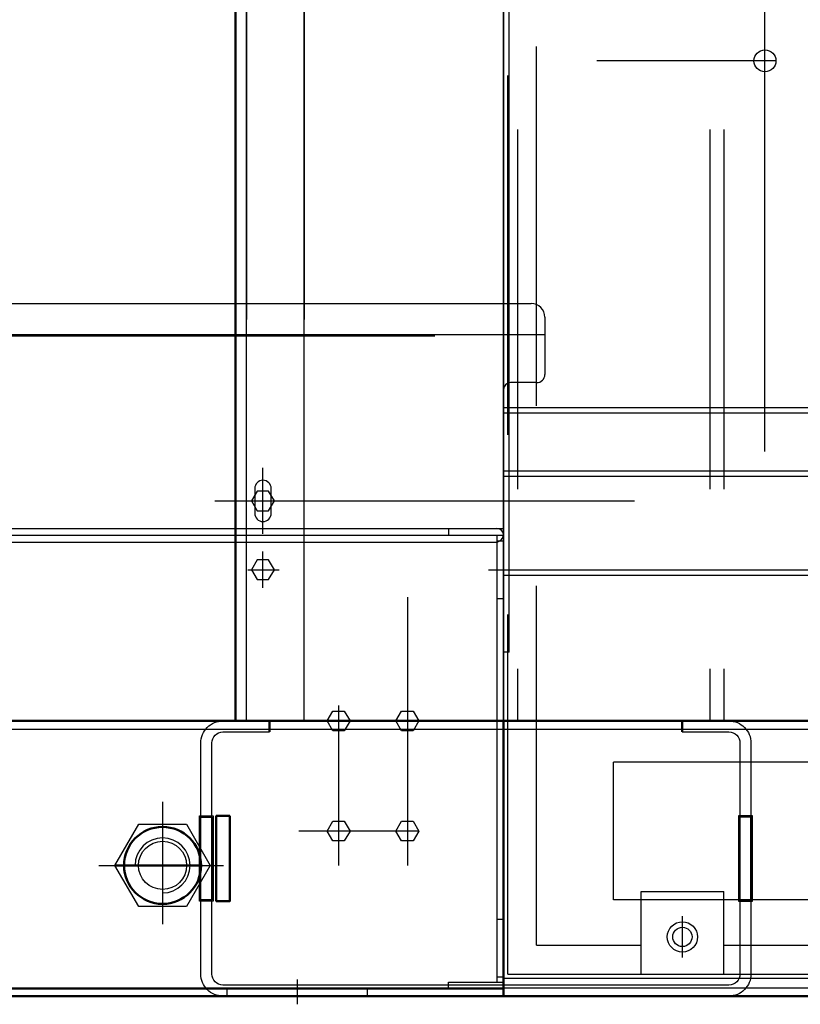
# Model space of a CAD drawing. Extents: x 0 to 84100, y 0 to 59400.
# Drawn here: x 46631 to 46914, y 18306 to 18664 of the extents above; entities that cross this region are included whole.
import ezdxf

# ---------------------------------------------------------------- set-up
doc = ezdxf.new("R2010")
doc.units = 0
doc.header["$LTSCALE"] = 130.68
for name, pattern in [('AM_ISO02W050', [7.5, 6, -1.5]), ('AM_ISO02W050x2', [3.75, 3, -0.75]), ('AM_ISO08W050', [18, 12, -1.5, 3, -1.5]), ('AM_ISO08W050x2', [9, 6, -0.75, 1.5, -0.75]), ('CENTERX2', [4, 2.5, -0.5, 0.5, -0.5]), ('DASHEDX2', [1.5, 1, -0.5])]:
    doc.linetypes.add(name, pattern=pattern)
doc.layers.get('0').update_dxf_attribs({"linetype": 'CONTINUOUS'})
for name, color, linetype, lineweight in [('AM_0', 7, 'CONTINUOUS', 50), ('AM_3', 6, 'AM_ISO02W050', 25), ('AM_7', 4, 'AM_ISO08W050', 25), ('RINFORZI-AM_0', 7, 'CONTINUOUS', 50), ('RINFORZI-AM_3', 6, 'AM_ISO02W050', 25)]:
    doc.layers.add(name, color=color, linetype=linetype, lineweight=lineweight)
for name, color, linetype in [('ASSI', 1, 'CENTERX2'), ('CONTORNI', 1, 'CONTINUOUS'), ('P-0000', 7, 'CONTINUOUS'), ('TRATTO', 3, 'DASHEDX2')]:
    doc.layers.add(name, color=color, linetype=linetype)

msp = doc.modelspace()

# ---------------------------------------------------------------- linework, layer by layer
at = {"color": 2}
for p, q in [((46357.557, 18561.245, 3658955072.523), (46816.455, 18561.245, 3658955072.523)), ((46821.455, 18556.245, 3658955072.523), (46821.455, 18535.456, 3658955072.523)), ((46356.057, 18549.969, 3658955072.523), (46821.455, 18549.969, 3658955072.523)), ((46818.455, 18532.456, 3658955072.523), (46808.955, 18532.456, 3658955072.523)), ((46806.455, 18529.956, 3658955072.523), (46806.455, 18477.456, 3658955072.523)), ((46715.955, 18493.956, 3658955072.523), (46715.955, 18484.956, 3658955072.523)), ((46721.955, 18484.956, 3658955072.523), (46721.955, 18493.956, 3658955072.523)), ((46484.955, 18474.456, 3658955072.523), (46803.455, 18474.456, 3658955072.523))]:
    msp.add_line(p, q, dxfattribs=at)
at = {"color": 1}
msp.add_line((46141.571, 18549.456, 3658955072.523), (46781.407, 18549.456, 3658955072.523), dxfattribs=at)
at = {"elevation": 3658955072.523}
for points in [[(46871.384, 18409.456), (46888.384, 18409.456, -0.4142136), (46896.384, 18401.456), (46896.384, 18317.456, -0.4142136), (46888.384, 18309.456), (46704.384, 18309.456, -0.4142136), (46696.384, 18317.456), (46696.384, 18401.456, -0.4142136), (46704.384, 18409.456), (46721.384, 18409.456)], [(46871.384, 18405.456), (46888.384, 18405.456, -0.4142136), (46892.384, 18401.456), (46892.384, 18317.456, -0.4142136), (46888.384, 18313.456), (46704.384, 18313.456, -0.4142136), (46700.384, 18317.456), (46700.384, 18401.456, -0.4142136), (46704.384, 18405.456), (46721.384, 18405.456)]]:
    msp.add_lwpolyline(points, format="xyb", dxfattribs=at)
at = {"color": 5, "elevation": 3658955072.523}
for points in [[(46695.884, 18374.956), (46700.884, 18374.956), (46700.884, 18343.956), (46695.884, 18343.956)], [(46896.884, 18374.956), (46891.884, 18374.956), (46891.884, 18343.956), (46896.884, 18343.956)]]:
    msp.add_lwpolyline(points, close=True, dxfattribs=at)
at = {"elevation": 3658955072.523}
for points in [[(46696.384, 18374.456), (46700.384, 18374.456), (46700.384, 18344.456), (46696.384, 18344.456)], [(46896.384, 18374.456), (46892.384, 18374.456), (46892.384, 18344.456), (46896.384, 18344.456)]]:
    msp.add_lwpolyline(points, close=True, dxfattribs=at)
at = {"color": 2}
for centre, radius, start, end in [((46816.455, 18556.245, 3658955072.523), 5, 0, 90), ((46818.455, 18535.456, 3658955072.523), 3, 270, 0), ((46808.955, 18529.956, 3658955072.523), 2.5, 90, 180), ((46718.955, 18493.956, 3658955072.523), 3, 0, 180), ((46718.955, 18484.956, 3658955072.523), 3, 180, 0), ((46803.455, 18477.456, 3658955072.523), 3, 270, 0)]:
    msp.add_arc(centre, radius, start, end, dxfattribs=at)
at = {"layer": 'AM_0'}
for p, q in [((46606.455, 18409.456, 3658955072.523), (47806.455, 18409.456, 3658955072.523)), ((46721.384, 18405.456, 3658955072.523), (46721.384, 18409.456, 3658955072.523)), ((46806.455, 18309.456, 3658955072.523), (46806.455, 18409.456, 3658955072.523)), ((46871.384, 18405.456, 3658955072.523), (46871.384, 18409.456, 3658955072.523)), ((47806.455, 18309.456, 3658955072.523), (46606.455, 18309.456, 3658955072.523))]:
    msp.add_line(p, q, dxfattribs=at)
at = {"layer": 'AM_0', "color": 1}
msp.add_line((46696.813, 18356.956, 3658955072.523), (46665.355, 18356.956, 3658955072.523), dxfattribs=at)
at = {"layer": 'AM_0', "elevation": 3658955072.523}
msp.add_lwpolyline([(46706.955, 18374.956), (46701.955, 18374.956), (46701.955, 18343.956), (46706.955, 18343.956)], close=True, dxfattribs=at)
at = {"layer": 'AM_0'}
msp.add_circle((46682.455, 18356.956, 3658955072.523), 14, dxfattribs=at)
at = {"layer": 'AM_3'}
for p, q in [((46469.955, 18476.956, 3658955072.523), (46806.455, 18476.956, 3658955072.523)), ((46786.455, 18476.956, 3658955072.523), (46806.455, 18476.956, 3658955072.523)), ((46786.455, 18476.956, 3658955072.523), (46806.455, 18476.956, 3658955072.523)), ((46803.955, 18474.956, 3658955072.523), (46806.455, 18474.956, 3658955072.523)), ((46803.955, 18453.956, 3658955072.523), (46806.455, 18453.956, 3658955072.523)), ((46606.455, 18406.456, 3658955072.523), (47806.455, 18406.456, 3658955072.523)), ((46803.955, 18337.456, 3658955072.523), (46806.455, 18337.456, 3658955072.523)), ((46803.955, 18316.456, 3658955072.523), (46806.455, 18316.456, 3658955072.523)), ((46806.455, 18311.956, 3658955072.523), (46357.557, 18311.956, 3658955072.523)), ((46606.455, 18312.456, 3658955072.523), (47806.455, 18312.456, 3658955072.523)), ((46705.955, 18309.456, 3658955072.523), (46705.955, 18312.456, 3658955072.523)), ((46756.955, 18309.456, 3658955072.523), (46756.955, 18312.456, 3658955072.523)), ((46756.955, 18309.456, 3658955072.523), (46756.955, 18312.456, 3658955072.523))]:
    msp.add_line(p, q, dxfattribs=at)
at = {"layer": 'AM_3', "linetype": 'AM_ISO02W050x2'}
for p, q in [((46803.955, 18476.956, 3658955072.523), (46806.455, 18476.956, 3658955072.523)), ((46803.955, 18314.456, 3658955072.523), (46806.455, 18314.456, 3658955072.523))]:
    msp.add_line(p, q, dxfattribs=at)
at = {"layer": 'AM_3', "color": 1, "linetype": 'ByBlock'}
msp.add_line((46682.455, 18380.052, 3658955072.523), (46682.455, 18335.621, 3658955072.523), dxfattribs=at)
at = {"layer": 'AM_7', "color": 2}
msp.add_line((46718.955, 18477.456, 3658955072.523), (46718.955, 18501.456, 3658955072.523), dxfattribs=at)
at = {"layer": 'AM_7', "linetype": 'AM_ISO08W050x2'}
for p, q in [((46718.955, 18482.856, 3658955072.523), (46718.955, 18496.056, 3658955072.523)), ((46718.955, 18482.856, 3658955072.523), (46718.955, 18496.056, 3658955072.523)), ((46718.955, 18457.856, 3658955072.523), (46718.955, 18471.056, 3658955072.523)), ((46718.955, 18457.856, 3658955072.523), (46718.955, 18471.056, 3658955072.523)), ((46800.955, 18464.456, 3658955072.523), (46809.455, 18464.456, 3658955072.523)), ((46806.455, 18398.456, 3658955072.523), (46806.455, 18320.456, 3658955072.523)), ((46731.455, 18315.456, 3658955072.523), (46731.455, 18306.456, 3658955072.523))]:
    msp.add_line(p, q, dxfattribs=at)
at = {"layer": 'AM_7', "color": 5, "linetype": 'AM_ISO08W050x2'}
for p, q in [((46718.955, 18482.856, 3658955072.523), (46718.955, 18496.056, 3658955072.523)), ((46718.955, 18482.856, 3658955072.523), (46718.955, 18496.056, 3658955072.523)), ((46718.955, 18457.856, 3658955072.523), (46718.955, 18471.056, 3658955072.523)), ((46718.955, 18457.856, 3658955072.523), (46718.955, 18471.056, 3658955072.523))]:
    msp.add_line(p, q, dxfattribs=at)
at = {"layer": 'AM_7', "color": 2, "linetype": 'AM_ISO08W050x2'}
for p, q in [((46718.955, 18482.856, 3658955072.523), (46718.955, 18496.056, 3658955072.523)), ((46718.955, 18482.856, 3658955072.523), (46718.955, 18496.056, 3658955072.523)), ((46718.955, 18482.856, 3658955072.523), (46718.955, 18496.056, 3658955072.523)), ((46718.955, 18482.856, 3658955072.523), (46718.955, 18496.056, 3658955072.523)), ((46718.955, 18457.856, 3658955072.523), (46718.955, 18471.056, 3658955072.523)), ((46718.955, 18457.856, 3658955072.523), (46718.955, 18471.056, 3658955072.523)), ((46718.955, 18457.856, 3658955072.523), (46718.955, 18471.056, 3658955072.523)), ((46718.955, 18457.856, 3658955072.523), (46718.955, 18471.056, 3658955072.523))]:
    msp.add_line(p, q, dxfattribs=at)
at = {"layer": 'AM_7', "color": 0, "linetype": 'ByBlock'}
for p, q in [((46701.455, 18489.456, 3658955072.523), (46831.605, 18489.456, 3658955072.523)), ((46710.455, 18489.456, 3658955072.523), (46854.08, 18489.456, 3658955072.523)), ((46713.468, 18464.456, 3658955072.523), (46724.833, 18464.456, 3658955072.523))]:
    msp.add_line(p, q, dxfattribs=at)
at = {"layer": 'AM_7', "color": 1, "linetype": 'ByBlock'}
for p, q in [((46746.455, 18415.113, 3658955072.523), (46746.455, 18356.917, 3658955072.523)), ((46771.455, 18414.821, 3658955072.523), (46771.455, 18356.917, 3658955072.523)), ((46775.612, 18369.456, 3658955072.523), (46732.024, 18369.456, 3658955072.523))]:
    msp.add_line(p, q, dxfattribs=at)
at = {"layer": 'AM_7', "color": 1}
for p, q in [((46682.455, 18373.956, 3658955072.523), (46682.455, 18339.956, 3658955072.523)), ((46661.914, 18356.956, 3658955072.523), (46695.914, 18356.956, 3658955072.523)), ((46665.455, 18356.956, 3658955072.523), (46699.455, 18356.956, 3658955072.523))]:
    msp.add_line(p, q, dxfattribs=at)
at = {"layer": 'ASSI'}
for p, q in [((46901.455, 18507.394, 3658955072.523), (46901.455, 18833.535, 3658955072.523)), ((46901.455, 18507.394, 3658955072.523), (46901.455, 18833.535, 3658955072.523)), ((47820.455, 18649.456, 3658955072.523), (46776.806, 18649.456, 3658955072.523)), ((47820.455, 18649.456, 3658955072.523), (46776.806, 18649.456, 3658955072.523)), ((46871.455, 18323.456, 3658955072.523), (46871.455, 18338.456, 3658955072.523))]:
    msp.add_line(p, q, dxfattribs=at)
at = {"layer": 'CONTORNI'}
for p, q in [((46806.455, 18315.956, 3658955072.523), (46806.455, 19505.956, 3658955072.523)), ((46806.455, 18434.456, 3658955072.523), (46806.455, 19384.456, 3658955072.523)), ((46808.455, 18434.456, 3658955072.523), (46808.455, 19384.456, 3658955072.523)), ((46806.455, 18909.456, 3658955072.523), (46806.455, 18409.456, 3658955072.523)), ((46806.455, 18519.456, 3658955072.523), (46806.455, 18309.456, 3658955072.523)), ((46806.455, 18462.456, 3658955072.523), (47166.455, 18462.456, 3658955072.523)), ((46808.455, 18434.456, 3658955072.523), (46806.455, 18434.456, 3658955072.523)), ((46806.455, 18309.456, 3658955072.523), (46806.455, 18409.456, 3658955072.523)), ((46846.455, 18344.456, 3658955072.523), (46846.455, 18394.456, 3658955072.523)), ((46956.455, 18394.456, 3658955072.523), (46846.455, 18394.456, 3658955072.523)), ((46956.455, 18344.456, 3658955072.523), (46846.455, 18344.456, 3658955072.523)), ((46806.455, 18315.956, 3658955072.523), (47806.455, 18315.956, 3658955072.523)), ((47806.455, 18309.456, 3658955072.523), (46806.455, 18309.456, 3658955072.523))]:
    msp.add_line(p, q, dxfattribs=at)
for centre, radius in [((46901.455, 18649.456, 3658955072.523), 4), ((46901.455, 18649.456, 3658955072.523), 4), ((46871.455, 18330.956, 3658955072.523), 5.5), ((46871.455, 18330.956, 3658955072.523), 3.5)]:
    msp.add_circle(centre, radius, dxfattribs=at)
at = {"layer": 'P-0000'}
for p, q in [((46716.877, 18493.056, 3658955072.523), (46714.799, 18489.456, 3658955072.523)), ((46716.877, 18493.056, 3658955072.523), (46714.799, 18489.456, 3658955072.523)), ((46721.034, 18493.056, 3658955072.523), (46716.877, 18493.056, 3658955072.523)), ((46721.034, 18493.056, 3658955072.523), (46716.877, 18493.056, 3658955072.523)), ((46723.112, 18489.456, 3658955072.523), (46721.034, 18493.056, 3658955072.523)), ((46723.112, 18489.456, 3658955072.523), (46721.034, 18493.056, 3658955072.523)), ((46714.799, 18489.456, 3658955072.523), (46716.877, 18485.856, 3658955072.523)), ((46714.799, 18489.456, 3658955072.523), (46716.877, 18485.856, 3658955072.523)), ((46721.034, 18485.856, 3658955072.523), (46723.112, 18489.456, 3658955072.523)), ((46721.034, 18485.856, 3658955072.523), (46723.112, 18489.456, 3658955072.523)), ((46716.877, 18485.856, 3658955072.523), (46721.034, 18485.856, 3658955072.523)), ((46716.877, 18485.856, 3658955072.523), (46721.034, 18485.856, 3658955072.523)), ((46786.455, 18479.456, 3658955072.523), (46786.455, 18476.956, 3658955072.523)), ((46786.455, 18479.456, 3658955072.523), (46786.455, 18476.956, 3658955072.523)), ((46786.455, 18476.956, 3658955072.523), (46803.955, 18476.956, 3658955072.523)), ((46786.455, 18476.956, 3658955072.523), (46803.955, 18476.956, 3658955072.523)), ((46803.955, 18476.956, 3658955072.523), (46803.955, 18314.456, 3658955072.523)), ((46806.455, 18476.956, 3658955072.523), (46806.455, 18314.456, 3658955072.523)), ((46716.877, 18468.056, 3658955072.523), (46714.799, 18464.456, 3658955072.523)), ((46721.034, 18468.056, 3658955072.523), (46716.877, 18468.056, 3658955072.523)), ((46723.112, 18464.456, 3658955072.523), (46721.034, 18468.056, 3658955072.523)), ((46786.455, 18314.456, 3658955072.523), (46803.955, 18314.456, 3658955072.523)), ((46786.455, 18311.956, 3658955072.523), (46786.455, 18314.456, 3658955072.523)), ((46786.455, 18314.456, 3658955072.523), (46803.955, 18314.456, 3658955072.523)), ((46786.455, 18311.956, 3658955072.523), (46786.455, 18314.456, 3658955072.523))]:
    msp.add_line(p, q, dxfattribs=at)
at = {"layer": 'P-0000', "color": 5}
for p, q in [((46716.877, 18493.056, 3658955072.523), (46714.799, 18489.456, 3658955072.523)), ((46716.877, 18493.056, 3658955072.523), (46714.799, 18489.456, 3658955072.523)), ((46721.034, 18493.056, 3658955072.523), (46716.877, 18493.056, 3658955072.523)), ((46721.034, 18493.056, 3658955072.523), (46716.877, 18493.056, 3658955072.523)), ((46723.112, 18489.456, 3658955072.523), (46721.034, 18493.056, 3658955072.523)), ((46723.112, 18489.456, 3658955072.523), (46721.034, 18493.056, 3658955072.523)), ((46714.799, 18489.456, 3658955072.523), (46716.877, 18485.856, 3658955072.523)), ((46714.799, 18489.456, 3658955072.523), (46716.877, 18485.856, 3658955072.523)), ((46721.034, 18485.856, 3658955072.523), (46723.112, 18489.456, 3658955072.523)), ((46721.034, 18485.856, 3658955072.523), (46723.112, 18489.456, 3658955072.523)), ((46716.877, 18485.856, 3658955072.523), (46721.034, 18485.856, 3658955072.523)), ((46716.877, 18485.856, 3658955072.523), (46721.034, 18485.856, 3658955072.523)), ((46714.799, 18464.456, 3658955072.523), (46716.877, 18460.856, 3658955072.523)), ((46721.034, 18460.856, 3658955072.523), (46723.112, 18464.456, 3658955072.523)), ((46716.877, 18460.856, 3658955072.523), (46721.034, 18460.856, 3658955072.523))]:
    msp.add_line(p, q, dxfattribs=at)
at = {"layer": 'P-0000', "color": 0, "linetype": 'Continuous'}
for p, q in [((46469.955, 18479.456, 3658955072.523), (46806.455, 18479.456, 3658955072.523)), ((46776.455, 18479.456, 3658955072.523), (46806.455, 18479.456, 3658955072.523)), ((46776.455, 18479.456, 3658955072.523), (46806.455, 18479.456, 3658955072.523)), ((46806.455, 18479.456, 3658955072.523), (46806.455, 18409.456, 3658955072.523)), ((46806.455, 18479.456, 3658955072.523), (46806.455, 18409.456, 3658955072.523)), ((46806.455, 18406.956, 3658955072.523), (46806.455, 18309.456, 3658955072.523))]:
    msp.add_line(p, q, dxfattribs=at)
at = {"layer": 'P-0000', "color": 1, "linetype": 'Continuous'}
msp.add_line((46771.455, 18454.456, 3658955072.523), (46771.455, 18384.456, 3658955072.523), dxfattribs=at)
at = {"layer": 'P-0000', "color": 0, "linetype": 'ByBlock', "lineweight": -2}
for p, q in [((46742.299, 18409.456, 3658955072.523), (46744.377, 18413.056, 3658955072.523)), ((46742.299, 18409.456, 3658955072.523), (46744.377, 18413.056, 3658955072.523)), ((46742.299, 18409.456, 3658955072.523), (46744.377, 18413.056, 3658955072.523)), ((46744.377, 18413.056, 3658955072.523), (46748.534, 18413.056, 3658955072.523)), ((46744.377, 18413.056, 3658955072.523), (46748.534, 18413.056, 3658955072.523)), ((46744.377, 18413.056, 3658955072.523), (46748.534, 18413.056, 3658955072.523)), ((46748.534, 18413.056, 3658955072.523), (46750.612, 18409.456, 3658955072.523)), ((46748.534, 18413.056, 3658955072.523), (46750.612, 18409.456, 3658955072.523)), ((46748.534, 18413.056, 3658955072.523), (46750.612, 18409.456, 3658955072.523)), ((46767.299, 18409.456, 3658955072.523), (46769.377, 18413.056, 3658955072.523)), ((46767.299, 18409.456, 3658955072.523), (46769.377, 18413.056, 3658955072.523)), ((46769.377, 18413.056, 3658955072.523), (46773.534, 18413.056, 3658955072.523)), ((46769.377, 18413.056, 3658955072.523), (46773.534, 18413.056, 3658955072.523)), ((46773.534, 18413.056, 3658955072.523), (46775.612, 18409.456, 3658955072.523)), ((46773.534, 18413.056, 3658955072.523), (46775.612, 18409.456, 3658955072.523)), ((46744.377, 18405.856, 3658955072.523), (46742.299, 18409.456, 3658955072.523)), ((46744.377, 18405.856, 3658955072.523), (46742.299, 18409.456, 3658955072.523)), ((46744.377, 18405.856, 3658955072.523), (46742.299, 18409.456, 3658955072.523)), ((46750.612, 18409.456, 3658955072.523), (46748.534, 18405.856, 3658955072.523)), ((46769.377, 18405.856, 3658955072.523), (46767.299, 18409.456, 3658955072.523)), ((46769.377, 18405.856, 3658955072.523), (46767.299, 18409.456, 3658955072.523)), ((46775.612, 18409.456, 3658955072.523), (46773.534, 18405.856, 3658955072.523)), ((46748.534, 18405.856, 3658955072.523), (46744.377, 18405.856, 3658955072.523)), ((46773.534, 18405.856, 3658955072.523), (46769.377, 18405.856, 3658955072.523)), ((46742.299, 18369.456, 3658955072.523), (46744.377, 18373.056, 3658955072.523)), ((46742.299, 18369.456, 3658955072.523), (46744.377, 18373.056, 3658955072.523)), ((46744.377, 18373.056, 3658955072.523), (46748.534, 18373.056, 3658955072.523)), ((46744.377, 18373.056, 3658955072.523), (46748.534, 18373.056, 3658955072.523)), ((46748.534, 18373.056, 3658955072.523), (46750.612, 18369.456, 3658955072.523)), ((46748.534, 18373.056, 3658955072.523), (46750.612, 18369.456, 3658955072.523)), ((46767.299, 18369.456, 3658955072.523), (46769.377, 18373.056, 3658955072.523)), ((46767.299, 18369.456, 3658955072.523), (46769.377, 18373.056, 3658955072.523)), ((46769.377, 18373.056, 3658955072.523), (46773.534, 18373.056, 3658955072.523)), ((46769.377, 18373.056, 3658955072.523), (46773.534, 18373.056, 3658955072.523)), ((46773.534, 18373.056, 3658955072.523), (46775.612, 18369.456, 3658955072.523)), ((46773.534, 18373.056, 3658955072.523), (46775.612, 18369.456, 3658955072.523)), ((46744.377, 18365.856, 3658955072.523), (46742.299, 18369.456, 3658955072.523)), ((46744.377, 18365.856, 3658955072.523), (46742.299, 18369.456, 3658955072.523)), ((46750.612, 18369.456, 3658955072.523), (46748.534, 18365.856, 3658955072.523)), ((46750.612, 18369.456, 3658955072.523), (46748.534, 18365.856, 3658955072.523)), ((46769.377, 18365.856, 3658955072.523), (46767.299, 18369.456, 3658955072.523)), ((46769.377, 18365.856, 3658955072.523), (46767.299, 18369.456, 3658955072.523)), ((46775.612, 18369.456, 3658955072.523), (46773.534, 18365.856, 3658955072.523)), ((46775.612, 18369.456, 3658955072.523), (46773.534, 18365.856, 3658955072.523)), ((46748.534, 18365.856, 3658955072.523), (46744.377, 18365.856, 3658955072.523)), ((46748.534, 18365.856, 3658955072.523), (46744.377, 18365.856, 3658955072.523)), ((46773.534, 18365.856, 3658955072.523), (46769.377, 18365.856, 3658955072.523)), ((46773.534, 18365.856, 3658955072.523), (46769.377, 18365.856, 3658955072.523))]:
    msp.add_line(p, q, dxfattribs=at)
at = {"layer": 'P-0000', "color": 1}
msp.add_line((46659.308, 18356.956, 3658955072.523), (46704.669, 18356.956, 3658955072.523), dxfattribs=at)
at = {"layer": 'P-0000', "color": 5, "elevation": 3658955072.523}
msp.add_lwpolyline([(46691.116, 18371.956), (46699.776, 18356.956), (46691.116, 18341.956), (46673.795, 18341.956), (46665.135, 18356.956), (46673.795, 18371.956)], close=True, dxfattribs=at)
at = {"layer": 'P-0000', "color": 5}
for radius in [14, 14, 8.75]:
    msp.add_circle((46682.455, 18356.956, 3658955072.523), radius, dxfattribs=at)
at = {"layer": 'P-0000'}
msp.add_arc((46803.955, 18476.956, 3658955072.523), 2.5, 0, 90, dxfattribs=at)
at = {"layer": 'P-0000', "color": 5}
msp.add_arc((46682.455, 18356.956, 3658955072.523), 10, 270, 180, dxfattribs=at)
at = {"layer": 'RINFORZI-AM_0', "elevation": 3658955072.523}
for points in [[(46708.955, 18459.456), (46708.955, 19409.456)], [(46708.955, 19359.456), (46708.955, 18409.456)], [(46708.955, 18529.456), (46708.955, 19339.456)], [(46708.955, 19289.456), (46708.955, 18479.456)]]:
    msp.add_lwpolyline(points, dxfattribs=at)
at = {"layer": 'RINFORZI-AM_3'}
for p, q in [((46712.955, 19409.456, 3658955072.523), (46712.955, 18459.456, 3658955072.523)), ((46733.955, 19409.456, 3658955072.523), (46733.955, 18459.456, 3658955072.523)), ((46712.955, 18409.456, 3658955072.523), (46712.955, 19359.456, 3658955072.523)), ((46733.955, 18409.456, 3658955072.523), (46733.955, 19359.456, 3658955072.523)), ((46712.955, 19339.456, 3658955072.523), (46712.955, 18529.456, 3658955072.523)), ((46733.955, 19339.456, 3658955072.523), (46733.955, 18529.456, 3658955072.523)), ((46712.955, 18479.456, 3658955072.523), (46712.955, 19289.456, 3658955072.523)), ((46733.955, 18479.456, 3658955072.523), (46733.955, 19289.456, 3658955072.523))]:
    msp.add_line(p, q, dxfattribs=at)
at = {"layer": 'TRATTO'}
for p, q in [((46807.955, 18317.456, 3658955072.523), (46807.955, 19504.456, 3658955072.523)), ((46818.455, 18327.956, 3658955072.523), (46818.455, 19493.956, 3658955072.523)), ((46806.455, 18624.456, 3658955072.523), (46806.455, 18409.456, 3658955072.523)), ((46806.455, 18624.456, 3658955072.523), (46806.455, 18409.456, 3658955072.523)), ((46811.455, 18624.456, 3658955072.523), (46811.455, 18409.456, 3658955072.523)), ((46811.455, 18624.456, 3658955072.523), (46811.455, 18409.456, 3658955072.523)), ((46881.455, 18624.456, 3658955072.523), (46881.455, 18409.456, 3658955072.523)), ((46881.455, 18624.456, 3658955072.523), (46881.455, 18409.456, 3658955072.523)), ((46886.455, 18624.456, 3658955072.523), (46886.455, 18409.456, 3658955072.523)), ((46886.455, 18624.456, 3658955072.523), (46886.455, 18409.456, 3658955072.523)), ((46806.455, 18523.456, 3658955072.523), (47804.955, 18523.456, 3658955072.523)), ((46806.455, 18521.456, 3658955072.523), (47804.955, 18521.456, 3658955072.523)), ((46806.455, 18500.456, 3658955072.523), (47804.955, 18500.456, 3658955072.523)), ((46806.455, 18498.456, 3658955072.523), (47804.955, 18498.456, 3658955072.523)), ((46808.455, 18464.456, 3658955072.523), (47306.455, 18464.456, 3658955072.523)), ((47791.455, 18409.456, 3658955072.523), (46806.455, 18409.456, 3658955072.523)), ((46856.455, 18317.456, 3658955072.523), (46856.455, 18347.456, 3658955072.523)), ((46856.455, 18347.456, 3658955072.523), (46886.455, 18347.456, 3658955072.523)), ((46886.455, 18317.456, 3658955072.523), (46886.455, 18347.456, 3658955072.523)), ((46818.455, 18327.956, 3658955072.523), (46856.455, 18327.956, 3658955072.523)), ((46886.455, 18327.956, 3658955072.523), (47726.455, 18327.956, 3658955072.523)), ((46807.955, 18317.456, 3658955072.523), (47804.955, 18317.456, 3658955072.523))]:
    msp.add_line(p, q, dxfattribs=at)

doc.saveas('drawing.dxf')
